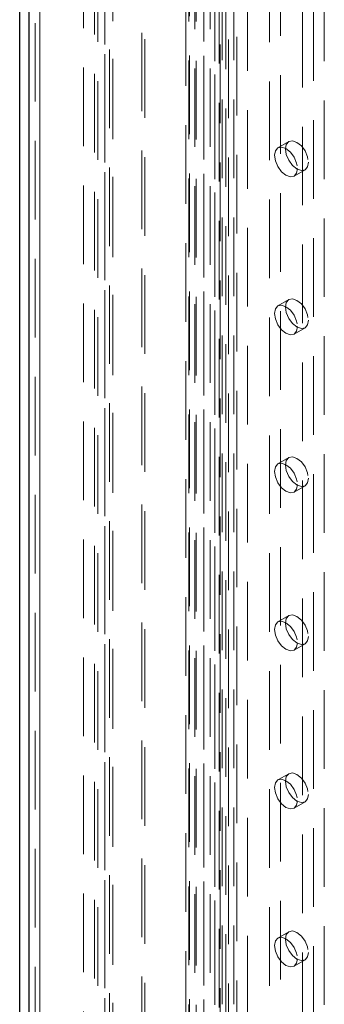
# Model space of a CAD drawing. Units: millimetres. Extents: x 0 to 420, y 0 to 297.
# Drawn here: x 265 to 270, y 133 to 149 of the extents above; entities that cross this region are included whole.
import ezdxf

# ---------------------------------------------------------------- set-up
doc = ezdxf.new("R2010")
doc.units = ezdxf.units.MM
doc.linetypes.add('HIDDEN', pattern=[1.905, 1.27, -0.635])

msp = doc.modelspace()

# ---------------------------------------------------------------- linework, layer by layer
at = {"color": 7, "linetype": 'HIDDEN', "lineweight": 18}
for p, q in [((266.349, 118.112), (266.349, 260.686)), ((266.426, 260.431), (266.426, 118.061)), ((266.481, 118.036), (266.481, 260.515)), ((266.481, 260.253), (266.481, 118.086)), ((266.239, 259.916), (266.239, 118.061)), ((266.349, 259.877), (266.349, 118.01)), ((265.123, 259.156), (265.123, 117.69)), ((265.3, 117.588), (265.3, 259.054)), ((265.226, 258.952), (265.226, 117.486)), ((265.3, 258.85), (265.3, 117.384)), ((268.347, 256.778), (268.347, 119.408)), ((266.95, 118.461), (266.95, 256.734)), ((266.999, 118.356), (266.999, 256.629)), ((268.214, 256.701), (268.214, 119.331)), ((268.247, 119.285), (268.247, 256.655)), ((268.435, 119.285), (268.435, 256.655)), ((267.66, 118.87), (267.66, 256.543)), ((267.719, 256.523), (267.719, 118.923)), ((268.199, 119.232), (268.199, 256.602)), ((268.307, 119.144), (268.307, 256.513)), ((267.708, 256.439), (267.708, 118.766)), ((267.826, 256.434), (267.826, 118.834)), ((268.482, 254.92), (268.482, 119.681)), ((269.189, 119.681), (269.189, 254.92)), ((269.012, 119.579), (269.012, 254.818)), ((267.951, 254.614), (267.951, 119.375)), ((267.805, 254.41), (267.805, 119.17)), ((268.055, 254.41), (268.055, 119.17)), ((268.128, 119.273), (268.128, 254.512)), ((269.896, 119.273), (269.896, 254.512)), ((268.128, 254.308), (268.128, 119.068)), ((267.951, 254.206), (267.951, 118.966)), ((266.007, 129.326), (266.007, 187.3)), ((266.183, 129.224), (266.183, 187.198)), ((268.658, 185.157), (268.658, 125.958)), ((269.719, 126.571), (269.719, 183.728)), ((269.542, 126.468), (269.542, 183.626)), ((269.323, 146.548), (269.146, 146.446)), ((269.408, 145.991), (269.585, 146.093)), ((269.323, 143.996), (269.146, 143.894)), ((269.408, 143.439), (269.585, 143.541)), ((269.323, 141.444), (269.146, 141.342)), ((269.408, 140.888), (269.585, 140.99)), ((269.323, 138.893), (269.146, 138.791)), ((269.408, 138.336), (269.585, 138.438)), ((269.323, 136.341), (269.146, 136.239)), ((269.408, 135.784), (269.585, 135.886)), ((269.323, 133.789), (269.146, 133.687)), ((269.408, 133.233), (269.585, 133.335))]:
    msp.add_line(p, q, dxfattribs=at)
at = {"color": 7, "linetype": 'Continuous', "lineweight": 25}
for p, q in [((264.976, 258.952), (264.976, 117.486)), ((265.123, 258.748), (265.123, 117.282))]:
    msp.add_line(p, q, dxfattribs=at)
at = {"color": 7, "linetype": 'HIDDEN', "lineweight": 18, "flags": 128}
for points in [[(269.463, 146.111), (269.449, 146.037), (269.408, 145.991), (269.348, 145.979), (269.277, 146.004), (269.206, 146.061), (269.146, 146.143), (269.106, 146.235), (269.091, 146.326), (269.106, 146.399), (269.146, 146.446), (269.206, 146.457), (269.277, 146.433), (269.348, 146.375), (269.408, 146.294), (269.449, 146.201), (269.463, 146.111)], [(269.639, 146.213), (269.625, 146.139), (269.585, 146.093), (269.525, 146.081), (269.454, 146.106), (269.383, 146.163), (269.323, 146.245), (269.282, 146.337), (269.268, 146.428), (269.282, 146.501), (269.323, 146.548), (269.383, 146.559), (269.454, 146.535), (269.525, 146.477), (269.585, 146.396), (269.625, 146.303), (269.639, 146.213)], [(269.463, 143.56), (269.449, 143.486), (269.408, 143.439), (269.348, 143.428), (269.277, 143.452), (269.206, 143.51), (269.146, 143.591), (269.106, 143.684), (269.091, 143.774), (269.106, 143.848), (269.146, 143.894), (269.206, 143.906), (269.277, 143.881), (269.348, 143.824), (269.408, 143.742), (269.449, 143.65), (269.463, 143.56)], [(269.639, 143.662), (269.625, 143.588), (269.585, 143.541), (269.525, 143.53), (269.454, 143.554), (269.383, 143.612), (269.323, 143.693), (269.282, 143.786), (269.268, 143.876), (269.282, 143.95), (269.323, 143.996), (269.383, 144.008), (269.454, 143.983), (269.525, 143.926), (269.585, 143.845), (269.625, 143.752), (269.639, 143.662)], [(269.463, 141.008), (269.449, 140.934), (269.408, 140.888), (269.348, 140.876), (269.277, 140.901), (269.206, 140.958), (269.146, 141.039), (269.106, 141.132), (269.091, 141.222), (269.106, 141.296), (269.146, 141.342), (269.206, 141.354), (269.277, 141.329), (269.348, 141.272), (269.408, 141.191), (269.449, 141.098), (269.463, 141.008)], [(269.639, 141.11), (269.625, 141.036), (269.585, 140.99), (269.525, 140.978), (269.454, 141.003), (269.383, 141.06), (269.323, 141.141), (269.282, 141.234), (269.268, 141.324), (269.282, 141.398), (269.323, 141.444), (269.383, 141.456), (269.454, 141.431), (269.525, 141.374), (269.585, 141.293), (269.625, 141.2), (269.639, 141.11)], [(269.463, 138.456), (269.449, 138.382), (269.408, 138.336), (269.348, 138.324), (269.277, 138.349), (269.206, 138.406), (269.146, 138.487), (269.106, 138.58), (269.091, 138.67), (269.106, 138.744), (269.146, 138.791), (269.206, 138.802), (269.277, 138.778), (269.348, 138.72), (269.408, 138.639), (269.449, 138.546), (269.463, 138.456)], [(269.639, 138.558), (269.625, 138.484), (269.585, 138.438), (269.525, 138.426), (269.454, 138.451), (269.383, 138.508), (269.323, 138.59), (269.282, 138.682), (269.268, 138.772), (269.282, 138.846), (269.323, 138.893), (269.383, 138.904), (269.454, 138.88), (269.525, 138.822), (269.585, 138.741), (269.625, 138.648), (269.639, 138.558)], [(269.639, 136.006), (269.625, 135.933), (269.585, 135.886), (269.525, 135.875), (269.454, 135.899), (269.383, 135.957), (269.323, 136.038), (269.282, 136.131), (269.268, 136.221), (269.282, 136.295), (269.323, 136.341), (269.383, 136.353), (269.454, 136.328), (269.525, 136.271), (269.585, 136.189), (269.625, 136.097), (269.639, 136.006)], [(269.463, 135.904), (269.449, 135.831), (269.408, 135.784), (269.348, 135.773), (269.277, 135.797), (269.206, 135.855), (269.146, 135.936), (269.106, 136.029), (269.091, 136.119), (269.106, 136.193), (269.146, 136.239), (269.206, 136.251), (269.277, 136.226), (269.348, 136.169), (269.408, 136.087), (269.449, 135.995), (269.463, 135.904)], [(269.639, 133.455), (269.625, 133.381), (269.585, 133.335), (269.525, 133.323), (269.454, 133.348), (269.383, 133.405), (269.323, 133.486), (269.282, 133.579), (269.268, 133.669), (269.282, 133.743), (269.323, 133.789), (269.383, 133.801), (269.454, 133.776), (269.525, 133.719), (269.585, 133.638), (269.625, 133.545), (269.639, 133.455)], [(269.463, 133.353), (269.449, 133.279), (269.408, 133.233), (269.348, 133.221), (269.277, 133.246), (269.206, 133.303), (269.146, 133.384), (269.106, 133.477), (269.091, 133.567), (269.106, 133.641), (269.146, 133.687), (269.206, 133.699), (269.277, 133.674), (269.348, 133.617), (269.408, 133.536), (269.449, 133.443), (269.463, 133.353)]]:
    msp.add_lwpolyline(points, dxfattribs=at)

doc.saveas('drawing.dxf')
